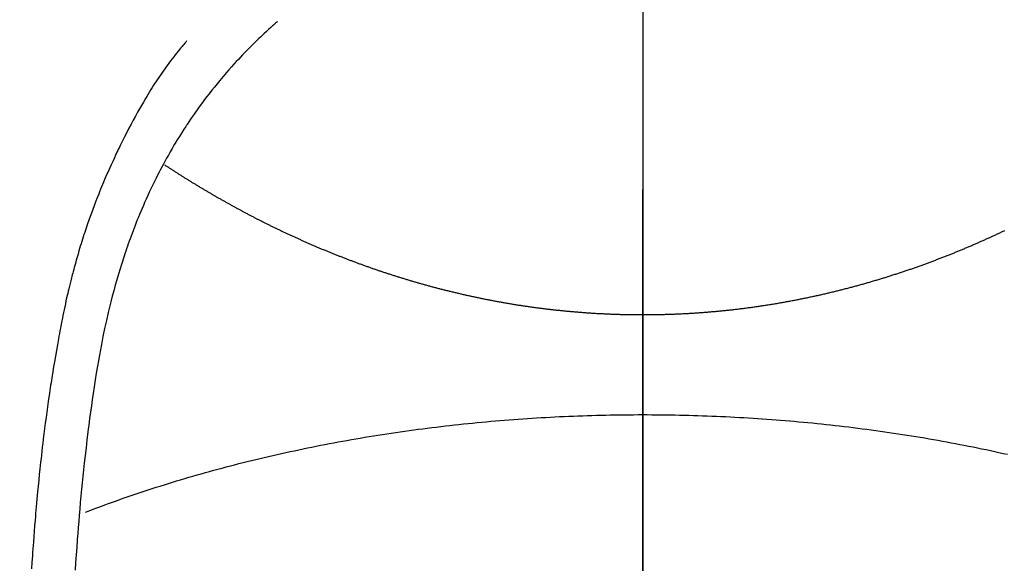
# Model space of a CAD drawing. Extents: x 0 to 26473, y -25 to 26709.
# Drawn here: x 15802 to 15822, y 6900 to 6911 of the extents above; entities that cross this region are included whole.
import ezdxf

# ---------------------------------------------------------------- set-up
doc = ezdxf.new("R2010")
doc.units = 0
doc.header["$LTSCALE"] = 50
doc.header["$MEASUREMENT"] = 0
doc.linetypes.add('CENTER', pattern=[2, 1.25, -0.25, 0.25, -0.25])
doc.linetypes.add('CENTER2', pattern=[1.125, 0.75, -0.125, 0.125, -0.125])
doc.layers.get('0').update_dxf_attribs({"linetype": 'CONTINUOUS'})
for name, color, linetype in [('150-機器', 8, 'CONTINUOUS'), ('160-文字', 254, 'CONTINUOUS'), ('166-寸法B', 11, 'CONTINUOUS')]:
    doc.layers.add(name, color=color, linetype=linetype)
doc.styles.add('KH001', font='txt')
doc.dimstyles.new('KH1xx030', dxfattribs={"dimscale": 30, "dimtxt": 2, "dimasz": 0.6, "dimexe": 0.3, "dimexo": 1.2, "dimgap": 0.5, "dimtad": 3, "dimdec": 1, "dimdsep": 46, "dimlunit": 6, "dimtxsty": 'KH001', "dimblk": 'DOT', "dimcen": 1, "dimdle": 1, "dimclrd": 256, "dimclre": 256, "dimclrt": 256, "dimadec": 0, "dimazin": 0, "dimtfac": 1, "dimtdec": 1, "dimtix": 1, "dimtmove": 2, "dimatfit": 3, "dimldrblk": 'CLOSEDBLANK', "dimfxl": 1, "dimtolj": 1, "dimtzin": 0, "dimlwd": -1, "dimlwe": -1, "dimarcsym": 0})

# ---------------------------------------------------------------- blocks, each defined once
blk = doc.blocks.new('F402_H')
at = {"layer": '150-機器', "color": 161, "linetype": 'CENTER2'}
blk.add_line((0, 136.026), (0, -355.416), dxfattribs=at)
at = {"layer": '150-機器', "color": 13, "linetype": 'Continuous'}
for points in [[(7.666, -29.198), (7.682, -29.211), (7.697, -29.225), (7.713, -29.239), (7.728, -29.252), (7.748, -29.27), (7.768, -29.288), (7.788, -29.305), (7.808, -29.323), (7.853, -29.364), (7.898, -29.405), (7.943, -29.447), (7.987, -29.489), (8.022, -29.521), (8.056, -29.553), (8.089, -29.586), (8.123, -29.618), (8.181, -29.675), (8.238, -29.732), (8.295, -29.79), (8.351, -29.848), (8.397, -29.895), (8.442, -29.942), (8.487, -29.99), (8.531, -30.037), (8.582, -30.093), (8.633, -30.149), (8.684, -30.206), (8.733, -30.263), (8.769, -30.305), (8.805, -30.347), (8.841, -30.389), (8.876, -30.431), (8.933, -30.5), (8.989, -30.57), (9.045, -30.639), (9.1, -30.71), (9.148, -30.771), (9.195, -30.833), (9.242, -30.896), (9.288, -30.959), (9.321, -31.004), (9.353, -31.049), (9.386, -31.095), (9.418, -31.14), (9.454, -31.194), (9.491, -31.247), (9.527, -31.3), (9.563, -31.354), (9.571, -31.365), (9.578, -31.375), (9.585, -31.386), (9.592, -31.397), (9.638, -31.466), (9.682, -31.536), (9.726, -31.607), (9.77, -31.678), (9.798, -31.724), (9.825, -31.77), (9.853, -31.817), (9.88, -31.863), (9.919, -31.93), (9.957, -31.997), (9.995, -32.064), (10.032, -32.132), (10.047, -32.159), (10.061, -32.186), (10.075, -32.213), (10.09, -32.24), (10.121, -32.3), (10.153, -32.36), (10.184, -32.42), (10.215, -32.481), (10.242, -32.537), (10.27, -32.593), (10.297, -32.649), (10.323, -32.705), (10.357, -32.777), (10.39, -32.849), (10.423, -32.921), (10.455, -32.993), (10.482, -33.056), (10.509, -33.118), (10.535, -33.181), (10.562, -33.244), (10.585, -33.301), (10.609, -33.358), (10.632, -33.416), (10.654, -33.473), (10.676, -33.53), (10.698, -33.587), (10.719, -33.644), (10.74, -33.701), (10.759, -33.753), (10.778, -33.806), (10.797, -33.858), (10.815, -33.911), (10.833, -33.963), (10.851, -34.016), (10.868, -34.068), (10.886, -34.12), (10.907, -34.186), (10.928, -34.252), (10.949, -34.318), (10.97, -34.384), (11.004, -34.499), (11.038, -34.615), (11.071, -34.731), (11.103, -34.848), (11.133, -34.961), (11.163, -35.075), (11.191, -35.19), (11.219, -35.304), (11.257, -35.471), (11.294, -35.638), (11.329, -35.806), (11.362, -35.974), (11.384, -36.087), (11.405, -36.201), (11.426, -36.315), (11.445, -36.429), (11.469, -36.572), (11.492, -36.715), (11.514, -36.859), (11.535, -37.002), (11.554, -37.133), (11.573, -37.264), (11.591, -37.395), (11.609, -37.526), (11.618, -37.599), (11.628, -37.672), (11.637, -37.744), (11.646, -37.817), (11.666, -37.978), (11.685, -38.14), (11.704, -38.302), (11.723, -38.464), (11.737, -38.601), (11.752, -38.738), (11.766, -38.875), (11.779, -39.012), (11.793, -39.15), (11.805, -39.289), (11.817, -39.427), (11.829, -39.566), (11.839, -39.69), (11.849, -39.815), (11.859, -39.939), (11.868, -40.064), (11.88, -40.225), (11.892, -40.387), (11.903, -40.548), (11.913, -40.71)], [(9.569, -29.602), (9.581, -29.615), (9.592, -29.628), (9.603, -29.641), (9.614, -29.653), (9.633, -29.675), (9.651, -29.697), (9.669, -29.718), (9.687, -29.74), (9.701, -29.757), (9.715, -29.774), (9.73, -29.792), (9.744, -29.809), (9.777, -29.85), (9.811, -29.892), (9.844, -29.934), (9.876, -29.975), (9.913, -30.022), (9.949, -30.07), (9.984, -30.117), (10.019, -30.165), (10.083, -30.256), (10.146, -30.347), (10.208, -30.44), (10.268, -30.533), (10.283, -30.555), (10.297, -30.578), (10.311, -30.6), (10.325, -30.623), (10.354, -30.67), (10.383, -30.718), (10.411, -30.766), (10.439, -30.814), (10.48, -30.885), (10.521, -30.957), (10.561, -31.028), (10.602, -31.1), (10.648, -31.183), (10.693, -31.267), (10.738, -31.351), (10.783, -31.436), (10.808, -31.483), (10.833, -31.531), (10.857, -31.579), (10.882, -31.627), (10.903, -31.669), (10.924, -31.711), (10.945, -31.753), (10.966, -31.795), (10.983, -31.831), (11.001, -31.867), (11.018, -31.903), (11.035, -31.939), (11.063, -31.999), (11.09, -32.058), (11.118, -32.117), (11.145, -32.177), (11.15, -32.187), (11.155, -32.198), (11.16, -32.209), (11.165, -32.22), (11.187, -32.268), (11.209, -32.317), (11.23, -32.366), (11.252, -32.415), (11.273, -32.465), (11.295, -32.514), (11.316, -32.564), (11.337, -32.613), (11.358, -32.664), (11.378, -32.716), (11.399, -32.767), (11.419, -32.818), (11.451, -32.899), (11.483, -32.98), (11.514, -33.061), (11.545, -33.142), (11.572, -33.216), (11.599, -33.29), (11.626, -33.365), (11.652, -33.439), (11.667, -33.484), (11.682, -33.529), (11.698, -33.575), (11.713, -33.62), (11.728, -33.668), (11.744, -33.715), (11.759, -33.763), (11.774, -33.811), (11.79, -33.861), (11.805, -33.911), (11.82, -33.961), (11.834, -34.011), (11.853, -34.076), (11.872, -34.141), (11.891, -34.207), (11.909, -34.272), (11.921, -34.315), (11.933, -34.359), (11.944, -34.402), (11.956, -34.446), (11.965, -34.479), (11.974, -34.512), (11.982, -34.545), (11.991, -34.578), (12.005, -34.635), (12.019, -34.691), (12.033, -34.748), (12.047, -34.805), (12.058, -34.852), (12.069, -34.9), (12.081, -34.948), (12.092, -34.996), (12.106, -35.059), (12.119, -35.122), (12.133, -35.185), (12.146, -35.247), (12.158, -35.305), (12.17, -35.362), (12.182, -35.419), (12.193, -35.476), (12.201, -35.514), (12.208, -35.552), (12.216, -35.59), (12.223, -35.628), (12.234, -35.686), (12.244, -35.743), (12.255, -35.8), (12.265, -35.858), (12.286, -35.978), (12.308, -36.098), (12.328, -36.218), (12.349, -36.338), (12.361, -36.409), (12.373, -36.481), (12.384, -36.553), (12.396, -36.625), (12.404, -36.676), (12.412, -36.727), (12.42, -36.777), (12.428, -36.828), (12.453, -36.998), (12.478, -37.168), (12.502, -37.338), (12.525, -37.508), (12.54, -37.622), (12.555, -37.735), (12.569, -37.849), (12.583, -37.962), (12.593, -38.046), (12.603, -38.129), (12.613, -38.213), (12.622, -38.296), (12.63, -38.368), (12.638, -38.44), (12.646, -38.513), (12.654, -38.585), (12.667, -38.705), (12.679, -38.824), (12.69, -38.944), (12.702, -39.064), (12.709, -39.143), (12.717, -39.221), (12.724, -39.3), (12.731, -39.379), (12.737, -39.45), (12.743, -39.521), (12.749, -39.592), (12.755, -39.664), (12.764, -39.778), (12.773, -39.892), (12.782, -40.006), (12.791, -40.12), (12.796, -40.191), (12.801, -40.263), (12.806, -40.335), (12.811, -40.407), (12.82, -40.544), (12.828, -40.681)], [(0, -35.347), (-0.024, -35.347), (-0.048, -35.347), (-0.073, -35.347), (-0.097, -35.347), (-0.121, -35.347), (-0.146, -35.347), (-0.17, -35.347), (-0.194, -35.346), (-0.218, -35.346), (-0.243, -35.346), (-0.267, -35.345), (-0.291, -35.345), (-0.315, -35.344), (-0.338, -35.344), (-0.363, -35.344), (-0.387, -35.343), (-0.411, -35.342), (-0.435, -35.342), (-0.459, -35.341), (-0.483, -35.34), (-0.507, -35.34), (-0.531, -35.339), (-0.555, -35.338), (-0.579, -35.337), (-0.603, -35.337), (-0.627, -35.336), (-0.651, -35.335), (-0.675, -35.334), (-0.699, -35.333), (-0.722, -35.332), (-0.746, -35.331), (-0.77, -35.33), (-0.794, -35.329), (-0.818, -35.327), (-0.842, -35.326), (-0.866, -35.325), (-0.89, -35.324), (-0.913, -35.323), (-0.937, -35.321), (-0.961, -35.32), (-0.985, -35.319), (-1.009, -35.317), (-1.032, -35.316), (-1.056, -35.314), (-1.079, -35.313), (-1.103, -35.311), (-1.126, -35.31), (-1.15, -35.308), (-1.174, -35.306), (-1.197, -35.305), (-1.221, -35.303), (-1.245, -35.301), (-1.268, -35.299), (-1.292, -35.298), (-1.316, -35.296), (-1.339, -35.294), (-1.363, -35.292), (-1.386, -35.29), (-1.41, -35.288), (-1.434, -35.286), (-1.456, -35.284), (-1.48, -35.282), (-1.503, -35.28), (-1.527, -35.278), (-1.55, -35.276), (-1.574, -35.273), (-1.597, -35.271), (-1.621, -35.269), (-1.644, -35.267), (-1.667, -35.264), (-1.691, -35.262), (-1.714, -35.26), (-1.738, -35.257), (-1.761, -35.255), (-1.784, -35.252), (-1.808, -35.25), (-1.831, -35.247), (-1.853, -35.246), (-1.877, -35.243), (-1.9, -35.24), (-1.923, -35.238), (-1.947, -35.235), (-1.97, -35.232), (-1.993, -35.23), (-2.016, -35.227), (-2.039, -35.224), (-2.063, -35.221), (-2.086, -35.218), (-2.109, -35.215), (-2.132, -35.212), (-2.155, -35.209), (-2.179, -35.206), (-2.202, -35.203), (-2.224, -35.2), (-2.247, -35.197), (-2.27, -35.194), (-2.293, -35.191), (-2.316, -35.188), (-2.339, -35.184), (-2.362, -35.181), (-2.385, -35.178), (-2.408, -35.175), (-2.431, -35.171), (-2.454, -35.168), (-2.477, -35.165), (-2.5, -35.161), (-2.523, -35.158), (-2.546, -35.154), (-2.569, -35.151), (-2.591, -35.147), (-2.614, -35.144), (-2.637, -35.14), (-2.66, -35.136), (-2.683, -35.133), (-2.706, -35.129), (-2.728, -35.125), (-2.751, -35.121), (-2.774, -35.118), (-2.797, -35.114), (-2.82, -35.11), (-2.842, -35.106), (-2.865, -35.102), (-2.888, -35.098), (-2.911, -35.094), (-2.934, -35.09), (-2.956, -35.086), (-2.978, -35.082), (-3.001, -35.078), (-3.023, -35.074), (-3.046, -35.07), (-3.069, -35.066), (-3.091, -35.062), (-3.114, -35.057), (-3.137, -35.053), (-3.159, -35.049), (-3.182, -35.045), (-3.205, -35.04), (-3.227, -35.036), (-3.25, -35.031), (-3.272, -35.027), (-3.295, -35.023), (-3.317, -35.018), (-3.34, -35.014), (-3.361, -35.009), (-3.384, -35.004), (-3.406, -35), (-3.429, -34.995), (-3.451, -34.991), (-3.474, -34.986), (-3.496, -34.981), (-3.519, -34.976), (-3.541, -34.972), (-3.564, -34.967), (-3.586, -34.962), (-3.608, -34.957), (-3.631, -34.952), (-3.653, -34.947), (-3.675, -34.942), (-3.697, -34.938), (-3.718, -34.933), (-3.741, -34.928), (-3.763, -34.923), (-3.785, -34.918), (-3.807, -34.912), (-3.829, -34.907), (-3.851, -34.902), (-3.873, -34.897), (-3.895, -34.892), (-3.917, -34.887), (-3.939, -34.882), (-3.96, -34.876), (-3.982, -34.871), (-4.004, -34.867), (-4.026, -34.862), (-4.047, -34.856), (-4.069, -34.851), (-4.091, -34.846), (-4.111, -34.84), (-4.133, -34.835), (-4.155, -34.83), (-4.176, -34.824), (-4.198, -34.819), (-4.219, -34.813), (-4.24, -34.808), (-4.262, -34.802), (-4.283, -34.797), (-4.305, -34.791), (-4.326, -34.786), (-4.347, -34.78), (-4.368, -34.774), (-4.39, -34.769), (-4.411, -34.763), (-4.432, -34.757), (-4.453, -34.752), (-4.473, -34.746), (-4.494, -34.74), (-4.516, -34.734), (-4.537, -34.729), (-4.558, -34.723), (-4.579, -34.717), (-4.6, -34.711), (-4.62, -34.705), (-4.641, -34.7), (-4.662, -34.694), (-4.683, -34.688), (-4.704, -34.682), (-4.725, -34.676), (-4.745, -34.67), (-4.766, -34.664), (-4.787, -34.658), (-4.808, -34.652), (-4.828, -34.646), (-4.848, -34.64), (-4.869, -34.634), (-4.889, -34.627), (-4.91, -34.621), (-4.93, -34.615), (-4.951, -34.609), (-4.971, -34.603), (-4.992, -34.597), (-5.012, -34.59), (-5.032, -34.584), (-5.053, -34.578), (-5.073, -34.572), (-5.093, -34.565), (-5.114, -34.559), (-5.134, -34.553), (-5.154, -34.546), (-5.174, -34.54), (-5.195, -34.534), (-5.215, -34.527), (-5.234, -34.521), (-5.254, -34.514), (-5.274, -34.508), (-5.294, -34.501), (-5.314, -34.495), (-5.334, -34.489), (-5.354, -34.483), (-5.374, -34.476), (-5.394, -34.47), (-5.414, -34.463), (-5.434, -34.456), (-5.454, -34.45), (-5.474, -34.443), (-5.494, -34.437), (-5.513, -34.43), (-5.533, -34.423), (-5.553, -34.417), (-5.573, -34.41), (-5.592, -34.403), (-5.611, -34.396), (-5.631, -34.39), (-5.65, -34.383), (-5.67, -34.376), (-5.69, -34.369), (-5.709, -34.362), (-5.729, -34.355), (-5.748, -34.349), (-5.768, -34.342), (-5.787, -34.335), (-5.807, -34.328), (-5.826, -34.321), (-5.845, -34.314), (-5.865, -34.307), (-5.884, -34.3), (-5.904, -34.293), (-5.923, -34.286), (-5.942, -34.279), (-5.961, -34.272), (-5.98, -34.265), (-5.999, -34.258), (-6.018, -34.251), (-6.037, -34.244), (-6.056, -34.236), (-6.075, -34.229), (-6.095, -34.222), (-6.114, -34.215), (-6.133, -34.208), (-6.152, -34.201), (-6.171, -34.193), (-6.19, -34.186), (-6.209, -34.179), (-6.228, -34.172), (-6.247, -34.164), (-6.266, -34.157), (-6.284, -34.15), (-6.303, -34.142), (-6.322, -34.135), (-6.341, -34.128), (-6.359, -34.12), (-6.378, -34.114), (-6.396, -34.106), (-6.415, -34.099), (-6.434, -34.091), (-6.453, -34.084), (-6.471, -34.077), (-6.49, -34.069), (-6.509, -34.062), (-6.527, -34.054), (-6.546, -34.047), (-6.564, -34.039), (-6.583, -34.031), (-6.601, -34.024), (-6.62, -34.016), (-6.638, -34.009), (-6.657, -34.001), (-6.675, -33.993), (-6.694, -33.986), (-6.712, -33.978), (-6.731, -33.97), (-6.748, -33.963), (-6.766, -33.955), (-6.785, -33.947), (-6.803, -33.94), (-6.821, -33.932), (-6.839, -33.924), (-6.858, -33.916), (-6.876, -33.909), (-6.894, -33.901), (-6.912, -33.893), (-6.93, -33.885), (-6.949, -33.877), (-6.967, -33.869), (-6.985, -33.862), (-7.003, -33.854), (-7.021, -33.846), (-7.039, -33.838), (-7.057, -33.83), (-7.075, -33.822), (-7.093, -33.814), (-7.11, -33.806), (-7.128, -33.798), (-7.146, -33.79), (-7.164, -33.782), (-7.182, -33.774), (-7.2, -33.766), (-7.218, -33.758), (-7.235, -33.75), (-7.253, -33.742), (-7.271, -33.735), (-7.289, -33.727), (-7.307, -33.719), (-7.324, -33.71), (-7.342, -33.702), (-7.36, -33.694), (-7.378, -33.686), (-7.395, -33.678), (-7.413, -33.67), (-7.431, -33.661), (-7.448, -33.653), (-7.466, -33.645), (-7.483, -33.637), (-7.5, -33.628), (-7.518, -33.62), (-7.535, -33.612), (-7.553, -33.604), (-7.57, -33.595), (-7.588, -33.587), (-7.605, -33.579)], [(10.033, -32.206), (10.02, -32.214), (10.007, -32.223), (9.994, -32.231), (9.982, -32.238), (9.969, -32.247), (9.956, -32.255), (9.943, -32.264), (9.93, -32.272), (9.917, -32.281), (9.904, -32.289), (9.891, -32.297), (9.878, -32.306), (9.865, -32.314), (9.852, -32.323), (9.84, -32.331), (9.827, -32.339), (9.814, -32.348), (9.801, -32.356), (9.788, -32.364), (9.774, -32.373), (9.761, -32.381), (9.748, -32.389), (9.735, -32.398), (9.722, -32.406), (9.709, -32.414), (9.695, -32.423), (9.682, -32.431), (9.669, -32.439), (9.656, -32.448), (9.643, -32.456), (9.629, -32.464), (9.616, -32.473), (9.603, -32.481), (9.589, -32.489), (9.576, -32.498), (9.563, -32.506), (9.549, -32.514), (9.536, -32.522), (9.523, -32.531), (9.509, -32.539), (9.496, -32.547), (9.482, -32.555), (9.47, -32.564), (9.457, -32.572), (9.443, -32.58), (9.43, -32.588), (9.416, -32.597), (9.403, -32.605), (9.389, -32.612), (9.376, -32.62), (9.362, -32.628), (9.348, -32.637), (9.335, -32.645), (9.321, -32.653), (9.308, -32.661), (9.294, -32.669), (9.28, -32.678), (9.267, -32.686), (9.253, -32.694), (9.239, -32.702), (9.226, -32.71), (9.212, -32.718), (9.198, -32.727), (9.185, -32.735), (9.171, -32.743), (9.157, -32.751), (9.143, -32.759), (9.129, -32.767), (9.116, -32.775), (9.102, -32.783), (9.089, -32.792), (9.075, -32.8), (9.061, -32.808), (9.047, -32.816), (9.033, -32.824), (9.02, -32.832), (9.006, -32.84), (8.992, -32.848), (8.978, -32.856), (8.964, -32.864), (8.95, -32.872), (8.936, -32.88), (8.922, -32.888), (8.908, -32.896), (8.894, -32.904), (8.879, -32.912), (8.865, -32.92), (8.851, -32.928), (8.837, -32.936), (8.823, -32.944), (8.809, -32.952), (8.795, -32.96), (8.781, -32.968), (8.766, -32.976), (8.752, -32.984), (8.738, -32.991), (8.724, -32.999), (8.71, -33.007), (8.696, -33.015), (8.682, -33.023), (8.667, -33.031), (8.653, -33.039), (8.639, -33.047), (8.624, -33.055), (8.61, -33.063), (8.596, -33.071), (8.581, -33.079), (8.567, -33.086), (8.552, -33.094), (8.538, -33.102), (8.523, -33.11), (8.509, -33.118), (8.494, -33.126), (8.48, -33.134), (8.465, -33.141), (8.451, -33.149), (8.436, -33.157), (8.421, -33.165), (8.407, -33.173), (8.392, -33.181), (8.378, -33.188), (8.363, -33.196), (8.348, -33.204), (8.334, -33.212), (8.32, -33.22), (8.305, -33.227), (8.29, -33.235), (8.275, -33.243), (8.261, -33.251), (8.246, -33.258), (8.231, -33.266), (8.216, -33.274), (8.201, -33.282), (8.186, -33.289), (8.172, -33.297), (8.157, -33.305), (8.142, -33.313), (8.127, -33.32), (8.112, -33.328), (8.097, -33.336), (8.082, -33.343), (8.067, -33.351), (8.052, -33.359), (8.037, -33.365), (8.021, -33.373), (8.006, -33.381), (7.991, -33.388), (7.976, -33.396), (7.962, -33.404), (7.947, -33.411), (7.931, -33.419), (7.916, -33.426), (7.901, -33.434), (7.886, -33.442), (7.87, -33.449), (7.855, -33.457), (7.84, -33.464), (7.825, -33.472), (7.809, -33.48), (7.794, -33.487), (7.778, -33.495), (7.763, -33.502), (7.748, -33.51), (7.732, -33.517), (7.717, -33.525), (7.701, -33.532), (7.686, -33.54), (7.67, -33.547), (7.655, -33.555), (7.639, -33.562), (7.624, -33.57), (7.608, -33.577), (7.593, -33.584), (7.578, -33.592), (7.562, -33.599), (7.547, -33.607), (7.531, -33.614), (7.515, -33.622), (7.5, -33.629), (7.484, -33.636), (7.468, -33.644), (7.453, -33.651), (7.437, -33.658), (7.421, -33.666), (7.405, -33.673), (7.39, -33.68), (7.374, -33.688), (7.358, -33.695), (7.342, -33.702), (7.326, -33.709), (7.31, -33.717), (7.295, -33.724), (7.279, -33.731), (7.263, -33.738), (7.247, -33.745), (7.231, -33.752), (7.215, -33.759), (7.2, -33.766), (7.184, -33.773), (7.168, -33.781), (7.152, -33.788), (7.136, -33.795), (7.12, -33.802), (7.104, -33.809), (7.088, -33.816), (7.072, -33.823), (7.056, -33.83), (7.04, -33.837), (7.024, -33.845), (7.007, -33.852), (6.991, -33.859), (6.975, -33.866), (6.959, -33.873), (6.943, -33.88), (6.927, -33.887), (6.91, -33.894), (6.894, -33.901), (6.878, -33.908), (6.862, -33.915), (6.845, -33.922), (6.83, -33.928), (6.814, -33.935), (6.797, -33.942), (6.781, -33.949), (6.765, -33.956), (6.748, -33.963), (6.732, -33.97), (6.715, -33.977), (6.699, -33.983), (6.683, -33.99), (6.666, -33.997), (6.65, -34.004), (6.633, -34.011), (6.617, -34.017), (6.6, -34.024), (6.584, -34.031), (6.567, -34.038), (6.55, -34.045), (6.534, -34.051), (6.517, -34.058), (6.501, -34.065), (6.484, -34.071), (6.467, -34.078), (6.452, -34.085), (6.435, -34.091), (6.418, -34.098), (6.402, -34.105), (6.385, -34.111), (6.368, -34.117), (6.351, -34.123), (6.335, -34.13), (6.318, -34.137), (6.301, -34.143), (6.284, -34.15), (6.267, -34.156), (6.25, -34.163), (6.234, -34.169), (6.217, -34.176), (6.2, -34.182), (6.183, -34.189), (6.166, -34.195), (6.149, -34.202), (6.132, -34.208), (6.115, -34.214), (6.098, -34.221), (6.081, -34.227), (6.065, -34.234), (6.048, -34.24), (6.031, -34.246), (6.014, -34.253), (5.996, -34.259), (5.979, -34.265), (5.962, -34.272), (5.945, -34.278), (5.928, -34.284), (5.91, -34.29), (5.893, -34.297), (5.876, -34.303), (5.859, -34.309), (5.841, -34.315), (5.824, -34.321), (5.807, -34.328), (5.79, -34.334), (5.772, -34.34), (5.755, -34.346), (5.737, -34.352), (5.72, -34.358), (5.704, -34.364), (5.686, -34.371), (5.669, -34.377), (5.651, -34.383), (5.634, -34.389), (5.616, -34.395), (5.599, -34.401), (5.581, -34.407), (5.563, -34.413), (5.546, -34.419), (5.528, -34.425), (5.511, -34.431), (5.493, -34.437), (5.475, -34.443), (5.458, -34.449), (5.44, -34.454), (5.422, -34.46), (5.404, -34.466), (5.387, -34.472), (5.369, -34.478), (5.351, -34.484), (5.333, -34.49), (5.316, -34.494), (5.299, -34.5), (5.281, -34.506), (5.263, -34.512), (5.245, -34.517), (5.227, -34.523), (5.209, -34.529), (5.191, -34.535), (5.173, -34.54), (5.155, -34.546), (5.137, -34.552), (5.119, -34.557), (5.101, -34.563), (5.083, -34.568), (5.065, -34.574), (5.047, -34.58), (5.028, -34.585), (5.01, -34.591), (4.992, -34.596), (4.974, -34.602), (4.956, -34.607), (4.938, -34.613), (4.92, -34.618), (4.902, -34.624), (4.883, -34.629), (4.865, -34.635), (4.847, -34.64), (4.828, -34.646), (4.81, -34.651), (4.792, -34.656), (4.773, -34.662), (4.755, -34.667), (4.736, -34.672), (4.718, -34.678), (4.699, -34.683), (4.681, -34.688), (4.662, -34.694), (4.644, -34.699), (4.625, -34.704), (4.606, -34.709), (4.588, -34.714), (4.57, -34.72), (4.551, -34.725), (4.533, -34.73), (4.514, -34.735), (4.495, -34.74), (4.476, -34.745), (4.458, -34.75), (4.439, -34.756), (4.42, -34.761), (4.401, -34.766), (4.382, -34.771), (4.363, -34.776), (4.344, -34.781), (4.325, -34.786), (4.306, -34.791), (4.287, -34.796), (4.268, -34.801), (4.249, -34.805), (4.23, -34.81), (4.211, -34.815), (4.193, -34.82), (4.174, -34.825), (4.155, -34.83), (4.136, -34.835), (4.116, -34.839), (4.097, -34.844), (4.078, -34.849), (4.059, -34.854), (4.039, -34.858), (4.02, -34.863), (4.001, -34.868), (3.981, -34.871), (3.962, -34.876), (3.942, -34.881), (3.923, -34.885), (3.904, -34.89), (3.884, -34.895), (3.865, -34.899), (3.845, -34.904), (3.825, -34.908), (3.807, -34.913), (3.787, -34.917), (3.768, -34.922), (3.748, -34.926), (3.728, -34.93), (3.709, -34.935), (3.689, -34.939), (3.669, -34.944), (3.65, -34.948), (3.63, -34.952), (3.61, -34.957), (3.591, -34.961), (3.571, -34.965), (3.551, -34.969), (3.531, -34.974), (3.511, -34.978), (3.491, -34.982), (3.472, -34.986), (3.452, -34.99), (3.433, -34.994), (3.413, -34.999), (3.393, -35.003), (3.373, -35.007), (3.353, -35.011), (3.333, -35.015), (3.313, -35.019), (3.293, -35.023), (3.273, -35.027), (3.253, -35.031), (3.233, -35.035), (3.213, -35.038), (3.193, -35.042), (3.173, -35.046), (3.153, -35.05), (3.133, -35.054), (3.113, -35.058), (3.092, -35.061), (3.072, -35.065), (3.053, -35.069), (3.033, -35.072), (3.013, -35.076), (2.993, -35.08), (2.972, -35.083), (2.952, -35.087), (2.932, -35.091), (2.912, -35.094), (2.892, -35.098), (2.871, -35.101), (2.851, -35.105), (2.831, -35.108), (2.81, -35.112), (2.79, -35.115), (2.77, -35.118), (2.75, -35.122), (2.729, -35.125), (2.709, -35.128), (2.689, -35.132), (2.669, -35.135), (2.649, -35.138), (2.629, -35.141), (2.608, -35.145), (2.588, -35.148), (2.567, -35.151), (2.547, -35.154), (2.527, -35.157), (2.506, -35.16), (2.486, -35.163), (2.465, -35.166), (2.445, -35.169), (2.424, -35.172), (2.404, -35.175), (2.383, -35.178), (2.363, -35.181), (2.342, -35.184), (2.322, -35.187), (2.302, -35.19), (2.282, -35.193), (2.261, -35.195), (2.241, -35.198), (2.22, -35.201), (2.199, -35.204), (2.179, -35.206), (2.158, -35.209), (2.138, -35.212), (2.117, -35.214), (2.096, -35.217), (2.076, -35.219), (2.055, -35.222), (2.034, -35.225), (2.014, -35.227), (1.993, -35.229), (1.972, -35.232), (1.951, -35.234), (1.932, -35.237), (1.911, -35.239), (1.89, -35.242), (1.869, -35.244), (1.849, -35.246), (1.828, -35.247), (1.807, -35.25), (1.786, -35.252), (1.765, -35.254), (1.744, -35.256), (1.723, -35.259), (1.703, -35.261), (1.682, -35.263), (1.661, -35.265), (1.64, -35.267), (1.619, -35.269), (1.598, -35.271), (1.577, -35.273), (1.557, -35.275), (1.536, -35.277), (1.515, -35.279), (1.494, -35.281), (1.473, -35.283), (1.452, -35.284), (1.431, -35.286), (1.41, -35.288), (1.389, -35.29), (1.368, -35.291), (1.347, -35.293), (1.325, -35.295), (1.304, -35.297), (1.283, -35.298), (1.262, -35.3), (1.241, -35.301), (1.22, -35.303), (1.198, -35.304), (1.178, -35.306), (1.157, -35.307), (1.136, -35.309), (1.114, -35.31), (1.093, -35.312), (1.072, -35.313), (1.051, -35.314), (1.029, -35.316), (1.008, -35.317), (0.987, -35.318), (0.965, -35.32), (0.944, -35.321), (0.923, -35.322), (0.901, -35.323), (0.88, -35.324), (0.858, -35.325), (0.837, -35.326), (0.815, -35.327), (0.795, -35.329), (0.774, -35.33), (0.752, -35.33), (0.731, -35.331), (0.709, -35.332), (0.688, -35.333), (0.666, -35.334), (0.645, -35.335), (0.623, -35.336), (0.602, -35.337), (0.58, -35.337), (0.559, -35.338), (0.537, -35.339), (0.516, -35.339), (0.494, -35.34), (0.473, -35.341), (0.451, -35.341), (0.429, -35.342), (0.409, -35.342), (0.387, -35.343), (0.366, -35.343), (0.344, -35.344), (0.323, -35.344), (0.301, -35.345), (0.28, -35.345), (0.258, -35.345), (0.236, -35.346), (0.215, -35.346), (0.193, -35.346), (0.172, -35.347), (0.15, -35.347), (0.129, -35.347), (0.107, -35.347), (0.086, -35.347), (0.064, -35.347), (0.043, -35.347), (0.022, -35.347), (0, -35.347)], [(0, -37.446), (-0.097, -37.446), (-0.194, -37.447), (-0.291, -37.447), (-0.387, -37.448), (-0.484, -37.45), (-0.581, -37.451), (-0.678, -37.453), (-0.774, -37.455), (-0.871, -37.457), (-0.968, -37.459), (-1.065, -37.462), (-1.161, -37.465), (-1.258, -37.468), (-1.355, -37.472), (-1.452, -37.475), (-1.548, -37.479), (-1.644, -37.483), (-1.741, -37.488), (-1.837, -37.493), (-1.934, -37.498), (-2.03, -37.503), (-2.127, -37.508), (-2.223, -37.513), (-2.319, -37.519), (-2.416, -37.526), (-2.512, -37.532), (-2.607, -37.539), (-2.704, -37.546), (-2.8, -37.553), (-2.896, -37.561), (-2.991, -37.569), (-3.087, -37.577), (-3.183, -37.585), (-3.279, -37.594), (-3.374, -37.603), (-3.47, -37.612), (-3.566, -37.621), (-3.661, -37.631), (-3.756, -37.641), (-3.851, -37.651), (-3.947, -37.661), (-4.042, -37.672), (-4.136, -37.683), (-4.231, -37.694), (-4.326, -37.705), (-4.421, -37.717), (-4.515, -37.729), (-4.61, -37.741), (-4.705, -37.753), (-4.799, -37.766), (-4.893, -37.779), (-4.987, -37.792), (-5.081, -37.805), (-5.175, -37.819), (-5.268, -37.833), (-5.362, -37.847), (-5.456, -37.861), (-5.55, -37.876), (-5.642, -37.89), (-5.736, -37.905), (-5.829, -37.92), (-5.922, -37.936), (-6.014, -37.952), (-6.107, -37.968), (-6.2, -37.984), (-6.293, -38.001), (-6.384, -38.018), (-6.477, -38.035), (-6.569, -38.052), (-6.661, -38.07), (-6.752, -38.087), (-6.844, -38.106), (-6.936, -38.124), (-7.027, -38.142), (-7.117, -38.161), (-7.209, -38.18), (-7.3, -38.2), (-7.391, -38.219), (-7.481, -38.239), (-7.571, -38.259), (-7.662, -38.278)], [(11.698, -39.494), (11.617, -39.463), (11.536, -39.432), (11.455, -39.402), (11.373, -39.372), (11.293, -39.342), (11.211, -39.312), (11.128, -39.282), (11.046, -39.253), (10.964, -39.223), (10.881, -39.194), (10.798, -39.165), (10.715, -39.137), (10.631, -39.108), (10.548, -39.08), (10.464, -39.052), (10.38, -39.025), (10.295, -38.998), (10.211, -38.971), (10.126, -38.944), (10.041, -38.917), (9.956, -38.89), (9.87, -38.864), (9.785, -38.838), (9.699, -38.812), (9.613, -38.786), (9.526, -38.76), (9.441, -38.735), (9.354, -38.71), (9.267, -38.685), (9.179, -38.661), (9.093, -38.638), (9.005, -38.613), (8.917, -38.59), (8.829, -38.566), (8.741, -38.543), (8.654, -38.519), (8.565, -38.496), (8.476, -38.474), (8.387, -38.451), (8.299, -38.429), (8.21, -38.407), (8.12, -38.385), (8.03, -38.364), (7.942, -38.343), (7.852, -38.322), (7.761, -38.301), (7.671, -38.28), (7.581, -38.261), (7.491, -38.241), (7.4, -38.221), (7.309, -38.202), (7.218, -38.182), (7.127, -38.163), (7.036, -38.144), (6.944, -38.126), (6.852, -38.107), (6.761, -38.089), (6.669, -38.071), (6.577, -38.054), (6.485, -38.036), (6.393, -38.019), (6.301, -38.002), (6.208, -37.986), (6.115, -37.969), (6.023, -37.953), (5.93, -37.937), (5.836, -37.921), (5.743, -37.906), (5.65, -37.891), (5.557, -37.877), (5.463, -37.862), (5.369, -37.848), (5.276, -37.834), (5.182, -37.82), (5.088, -37.806), (4.993, -37.793), (4.9, -37.779), (4.805, -37.767), (4.71, -37.754), (4.616, -37.741), (4.522, -37.729), (4.427, -37.717), (4.332, -37.706), (4.237, -37.694), (4.142, -37.683), (4.047, -37.672), (3.952, -37.662), (3.856, -37.651), (3.761, -37.641), (3.666, -37.631), (3.57, -37.622), (3.474, -37.612), (3.379, -37.603), (3.283, -37.594), (3.187, -37.586), (3.091, -37.577), (2.996, -37.569), (2.9, -37.561), (2.803, -37.554), (2.707, -37.546), (2.611, -37.539), (2.515, -37.532), (2.418, -37.526), (2.322, -37.52), (2.226, -37.514), (2.13, -37.508), (2.033, -37.503), (1.936, -37.498), (1.84, -37.493), (1.743, -37.488), (1.646, -37.484), (1.55, -37.479), (1.454, -37.475), (1.357, -37.472), (1.259, -37.468), (1.163, -37.465), (1.066, -37.462), (0.969, -37.459), (0.872, -37.457), (0.776, -37.455), (0.679, -37.453), (0.582, -37.451), (0.484, -37.45), (0.388, -37.448), (0.291, -37.447), (0.194, -37.447), (0.097, -37.446), (0, -37.446)]]:
    blk.add_lwpolyline(points, dxfattribs=at)
blk = doc.blocks.new('_ClosedBlank')
at = {"color": 0, "linetype": 'ByBlock', "lineweight": -2}
for p, q in [((-1, 0.1667), (0, 0)), ((-1, 0.1667), (-1, -0.1667)), ((0, 0), (-1, -0.1667))]:
    blk.add_line(p, q, dxfattribs=at)
blk = doc.blocks.new('_Dot')
at = {"color": 0, "linetype": 'ByBlock', "lineweight": -2}
blk.add_line((-0.5, 0), (-1, 0), dxfattribs=at)
at = {"color": 0, "linetype": 'ByBlock', "const_width": 0.5}
blk.add_lwpolyline([(-0.25, 0, 1), (0.25, 0, 1)], format="xyb", close=True, dxfattribs=at)

msp = doc.modelspace()

# ---------------------------------------------------------------- linework, layer by layer
at = {"layer": '166-寸法B', "linetype": 'CENTER'}
msp.add_line((15814.724, 7052.385), (15814.724, 6873.722), dxfattribs=at)

# ---------------------------------------------------------------- block references
at = {"layer": '150-機器', "xscale": -1}
msp.add_blockref('F402_H', (15814.717, 6940.134), dxfattribs=at)

# ---------------------------------------------------------------- leaders
at = {"layer": '160-文字'}
msp.add_leader([(15934.724, 6939.942), (15159.16, 6392.75)], dimstyle='KH1xx030', override={"dimgap": 0.5, "dimtad": 1}, dxfattribs=at)
at = {"layer": '160-文字', "annotation_type": 0, "has_hookline": 1, "hookline_direction": 1, "text_width": 1476.853}
msp.add_leader([(16017.276, 6918.728), (15702.61, 5365.898), (15684.61, 5365.898)], dimstyle='KH1xx030', override={"dimgap": 0.5, "dimtad": 1}, dxfattribs=at)

doc.saveas('drawing.dxf')
